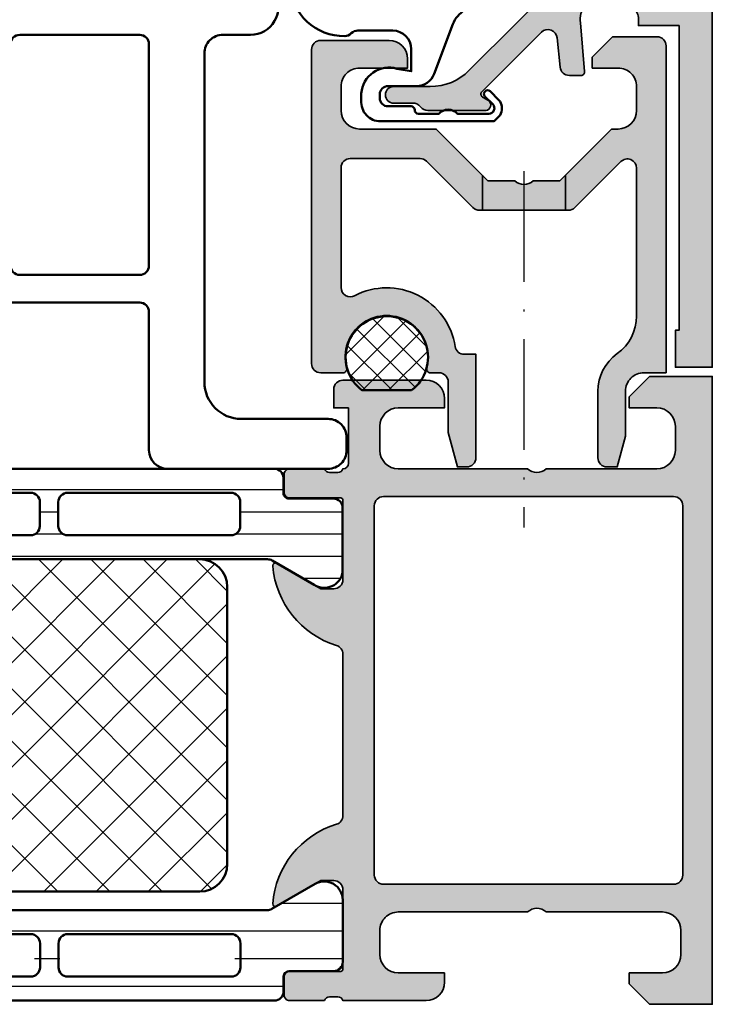
# Model space of a CAD drawing. Units: millimetres. Extents: x 2530 to 23610, y 389 to 3473.
# Drawn here: x 5504 to 5541, y 1856 to 1909 of the extents above; entities that cross this region are included whole.
import ezdxf

# ---------------------------------------------------------------- set-up
doc = ezdxf.new("R2010")
doc.units = ezdxf.units.MM
doc.linetypes.add('ACAD_ISO10W100', pattern=[18, 12, -3, 0, -3])
for name, color, linetype, lineweight in [('S03_AL_Kontur', 255, 'Continuous', 35), ('S04_AL_Schraffur', 253, 'Continuous', 25), ('S07_Isolation_Kontur', 91, 'Continuous', 50), ('S08_Isolation_Schraffur', 91, 'Continuous', 25), ('S09_KS_Kontur', 254, 'Continuous', 50), ('S09_Plastica_Contorno', 254, 'Continuous', 50), ('S13_Zubehör_Kontur', 32, 'Continuous', 50), ('S14_Zubehör_Schraffur', 33, 'Continuous', 25), ('S18_Mittellinie', 10, 'ACAD_ISO10W100', 25)]:
    doc.layers.add(name, color=color, linetype=linetype, lineweight=lineweight)

# ---------------------------------------------------------------- blocks, each defined once
blk = doc.blocks.new('246227_s')
at = {"layer": 'S09_Plastica_Contorno'}
for points in [[(-9.000006485211202, -3.298823972124097), (-0.3000045776368324, -3.298840567930228, 0.4145257857467378), (0.6999954223632813, -2.298825309141108), (0.6999954223632814, -1.59883599029368, 0.4145479365948316), (-0.3000045776369463, -0.5988359902935655), (-5.000004577636446, -0.5988359902935656, -0.4142135623731013), (-7.000004577636447, 1.401164009706491), (-7.00000457763656, 19.20092497834483, -0.4142213575036167), (-5.999977963469633, 20.20092497799058), (-4.500044498886951, 20.20088505851092, 1.000013484126979), (-4.500005104596767, 23.2011818985413), (-37.80000475329005, 23.20117009463351, 0.4142134594777726), (-38.30000457763663, 22.70117009463357), (-38.30000457763629, 10.66231233596361), (-40.30000457763641, 7.198210720826043), (-40.30000457763663, -1.798543975217711), (-40.80000457763663, -1.798543975217768, 0.4142135623729985), (-41.30000457763684, -2.298543975217877), (-41.30000457763652, -2.79854397521766, 0.4142135623730373), (-40.80000457763662, -3.298543975217711), (-37.80000457763627, -3.298543975217655, 0.4142135623730375), (-37.30000457763674, -2.798543975217714), (-37.30000457763674, 5.201172011430653, -0.4142133443769619), (-36.80000494977913, 5.701172011430886), (-35.40000457763649, 5.701174690858777, -0.4144792728859289), (-34.90000457763649, 5.201167061464073), (-34.90001983642567, -0.3985491250579546, 0.5440886811775921), (-35.05355377197277, -1.205807731016052), (-34.25355072021519, -1.952374503477102, 0.6655404494280968), (-33.4000045776374, -1.604817435606178), (-33.40000457763706, 5.201167061463962, -0.4145150775349069), (-32.899989318848, 5.701174690858721), (-28.70000233368472, 5.701155841909356, -0.4142122478972584), (-28.20000457763655, 5.201155841914241), (-28.20000457763644, -1.598852698910916, 0.6546060507477734), (-27.36005346346956, -1.965504086439665), (-26.56005346346984, -1.223761655935082, 0.5406180152104123), (-26.70000457763666, -0.3988526989117526), (-26.70000457763666, 5.201159432069994, -0.4142135623730863), (-26.20000457763678, 5.701159432069942), (-24.50000457763639, 5.701159432069943, -0.4142135623730581), (-24.00000457763662, 5.20115943207), (-24.00000457763707, -0.3988526989114377, 0.5406180152104395), (-24.13995569180367, -1.22376165593519), (-23.3399556918036, -1.965504086439608, 0.6546060507477686), (-22.50000457763695, -1.598852698910918), (-22.50000457763707, 5.201155841914304, -0.414212247897262), (-22.00000682158845, 5.701155841909356), (-10.50000457763644, 5.701159432069998, -0.4142135623731907), (-10.00000457763645, 5.20115943207), (-10.00000457763702, -2.298823972125576, 0.4142130036576511)], [(-28.50001983642562, 20.2011712031323), (-34.80000457763674, 20.2011712031323, 0.4145401844060983), (-35.3000045776364, 19.70117120313241), (-35.3000045776364, 7.701171203132365, 0.4145282455974355), (-34.79976043328599, 7.200934691901835), (-28.50001983642562, 7.201163573737714, 0.4144131406604593), (-28.00000457763655, 7.701171203132251), (-28.00001983642562, 19.70117120313208, 0.4145162712156595)], [(-19.50001220703086, 20.200919644837), (-26.00001220703109, 20.20117120313208, 0.4145401844059609), (-26.5000122070311, 19.70117120313225), (-26.5000122070312, 7.701171203132129, 0.4145282455974537), (-25.9997680626807, 7.200934691901666), (-19.49999694823373, 7.200912015442468, 0.4142138816013923), (-18.99999694823396, 7.700912560399019), (-19.00001220703109, 19.700919644837, 0.4145162712157262)], [(-10.00000457763668, 19.70091964483683, 0.4142135623731127), (-10.50000457763645, 20.200919644837), (-17.00000457763667, 20.200919644837, 0.4142135623731346), (-17.50000457763668, 19.70091964483695), (-17.50000457763645, 7.700912015442527, 0.4142135623730326), (-17.00000457763667, 7.200912015442469), (-10.50000457763713, 7.200912015442412, 0.4142135623731075), (-10.00000457763667, 7.700912015442526)]]:
    blk.add_lwpolyline(points, format="xyb", close=True, dxfattribs=at)
blk = doc.blocks.new('203101_s')
at = {"layer": 'S13_Zubehör_Kontur'}
blk.add_lwpolyline([(3.044495691048247, 3.107028561441891), (7.508195664819357, 10.85391541155443, 0.6681987890956769), (7.27813312012222, 11.14312626925106), (5.656692504882812, 10.67808532714843, -0.999999999999999), (5.436187744140622, 11.44709777832031), (8.329452514648436, 12.27682495117187, -0.5345319138980116), (8.986877441406246, 11.76779174804687), (8.847366333007807, 9.77265930175781), (8.04443359375, 9.758651733398436), (3.128921508789062, 0.4103088378906257), (3.128921508789062, -3.179656982421877, 0.3638832448013037), (4.639175415039063, -5.213470458984376, -1.034287221123862), (4.379187278531588, -6.384275697378454, -0.3966758071026363), (1.628921508789062, -3.403259277343748, -0.2072647179972161), (1.782470566486254, -3.044967970199969, 0.198946811845851), (1.928924560546875, -2.691406249999998), (1.928924560546875, -0.803253173828125, 0.414212422241688), (0.928924560546875, 0.1967315673828125), (-0.2672882080078125, 0.1967315673828125), (-0.131561279296875, -0.5730590820312503, -0.4775156101527746), (-1.468551635742188, -2.503265380859375), (-1.971084594726564, -2.503265380859374, -0.4445650033545019), (-2.971084594726561, -1.360946655273438), (-2.971084594726562, 4.696777341712306), (-2.717529296875007, 4.950332639563864, -0.1989108204081941), (-2.363983154296876, 5.096771238196681), (-2.18455505371094, 5.096771238196681, -0.1989532027767187), (-1.831008911132806, 4.950332639563864), (-1.355026245117188, 4.474365232337307, -0.9647350694080143), (-1.637863159179687, 4.191513059485744), (-2.0589599609375, 4.612594602454493, 0.6681976453014834), (-2.571090698242188, 4.400466916907617), (-2.57106969418021, 2.696746826188266, -0.4399823393543367), (-2.571090698242188, 1.696746826188266), (-2.571090698242187, 0.5869476318359373, 0.4142135623730951), (-2.371081542970278, 0.3869476318404524, -0.4142135623730953), (-2.17108154296875, 0.1869476318359375), (-2.17108154296875, -1.053265380859376, 0.4142135623730951), (-1.721081542968749, -1.503265380859375), (-1.521087646484375, -1.503265380859375, 0.4141990179141337), (-1.071075439453125, -1.053253173828125), (-1.071075439453125, 0.4965362548828134, -0.3153080900979291), (-0.4131011962890629, 1.43621826171875), (2.275365845504233, 2.452865059622364, 0.1733393685330816)], format="xyb", close=True, dxfattribs=at)
blk = doc.blocks.new('244512_s')
at = {"layer": 'S14_Zubehör_Schraffur'}
h = blk.add_hatch(dxfattribs=at)
h.set_pattern_fill('NETZ', color=256, angle=45, style=0)
h.set_pattern_definition([(45, (0, 0), (-0.7071067811865475, 0.7071067811865476), []), (135, (0, 0), (-0.7071067811865476, -0.7071067811865475), [])])
h.paths.add_polyline_path([(1.350538957050927, -1.799999952316285, 2.98700650785575), (-1.337161660194417, -1.799999952316284)])
at = {"layer": 'S13_Zubehör_Kontur'}
blk.add_lwpolyline([(1.350538957050927, -1.799999952316285, 2.98700650785575), (-1.337161660194416, -1.799999952316284)], format="xyb", close=True, dxfattribs=at)
blk = doc.blocks.new('365970_s')
at = {"layer": 'S04_AL_Schraffur'}
h = blk.add_hatch(color=256, dxfattribs=at)
h.paths.add_polyline_path([(-14.9499910000003, 13.49999713897705), (-19.10000610351574, 13.49999713897705, -0.4142135623731038), (-20.10000610351574, 14.49999713897705), (-20.10000610351562, 15.80000019073486, -0.4142144822575377), (-19.10000610351562, 16.79999923706055), (-16.5, 16.79999923706055), (-16.5, 17.29999923706055, 0.4141942387330735), (-17.5, 18.29999923706055), (-21.19999694824219, 18.29999923706055, 0.4142009917740574), (-21.69999694824219, 17.79999923706055), (-21.69999694824219, 0.7998206824795489, 0.4142134490614844), (-21.19999714167716, 0.2998206824795489), (-19.99279328769137, 0.2998202154485625, 0.4952585580856353), (-19.7999641291733, 0.552895119735922, -1.312439243720401), (-15.46131685137755, 0.5528695140822038, 0.495262365237583), (-15.26848823424166, 0.2997923337370594), (-14.80000943574623, 0.2997927143221659, -0.4142135026663427), (-14.30000832493533, -0.2002060729353161), (-14.30000169426717, -2.933961809215361), (-13.79999839797961, -4.799999514912315), (-13.29999932417741, -4.799999514912315, 0.4142135623730966), (-12.79999980926516, -4.299999999999955), (-12.79999980926493, 1.299999665226778), (-13.4306388241265, 1.299999686789533, -0.3699232616515091), (-13.92475623753319, 1.723527699281249, 0.5139738701037679), (-19.3683156167848, 4.473084678052373, -0.5635026118223784), (-20.10000610351574, 4.916164262730263), (-20.10000610351574, 11.40001239776598, -0.414213562373091), (-19.60000610351574, 11.90001239776598), (-15.81983948098389, 11.9000123977662, -0.198912367379661), (-15.46628609039055, 11.75356578835954), (-12.95918430920415, 9.246464007173017, 0.1989123673796605), (-12.60563091861081, 9.10001739776635), (-12.44999389603538, 9.10001739776635), (-12.44999389603538, 11.00000003501214)])
h.paths.add_polyline_path([(-2.5, 17.99999618530273, 0.4142316482153442), (-3, 18.49999618530273), (-5.39996337890625, 18.49999618530273), (-6.5, 17.39999008178711), (-6.5, 16.79998397827148), (-5.100021362304688, 16.79998397827148, -0.414220001402255), (-4.100021362304688, 15.7999849319458), (-4.100021362304688, 14.49999713897705, -0.4142135623730904), (-5.100021362304688, 13.49999713897705), (-5.450008999999909, 13.49999713897705), (-7.950000000000273, 11.00000613897691), (-7.950000000000273, 9.10001739776635), (-7.794332243414146, 9.10001739776635, 0.1989123673796576), (-7.440815690796285, 9.246448748383955), (-4.953574752897907, 11.7336896862821, -0.6681786379192846), (-4.100021362304574, 11.380136295689), (-4.100021362304915, 3.372325586190755, -0.2425468365244418), (-5.149490317518485, 1.336162604474794, 0.2425468365244497), (-6.198959272732054, -0.7000003772411674), (-6.198959272732054, -4.299999999999955, 0.4142135623731029), (-5.698959272732054, -4.799999999999955), (-5.145369434245936, -4.799999999999955), (-4.698959272732054, -3.133974596215239), (-4.698959272732054, -0.7000003772411674, -0.414865738370966), (-3.696733119968258, 0.2999971448775796), (-2.5, 0.3000122189521335)])
blk.add_hatch(color=256, dxfattribs=at).paths.add_polyline_path([(-8.2499887412107, 10.70001739776626), (-7.950000000000273, 11.00000613897669), (-7.950000000000159, 9.10001739776635), (-12.44999389603527, 9.10001739776635), (-12.44999389603538, 11.00000003501214), (-12.14999600000021, 10.70000213897697), (-10.70000000012612, 10.7000021389772, 0.4000294387805166), (-9.700000000026535, 10.70001739776626)])
blk.add_lwpolyline([(-8.249988741210927, 10.70001739776626), (-9.700000000026535, 10.70001739776626, -0.4000294387805166), (-10.70000000012612, 10.7000021389772), (-12.14999600000021, 10.70000213897697), (-14.9499910000003, 13.49999713897705), (-19.10000610351574, 13.49999713897705, -0.4142135623731039), (-20.10000610351574, 14.49999713897705), (-20.10000610351562, 15.80000019073486, -0.4142144822575377), (-19.10000610351562, 16.79999923706055), (-16.5, 16.79999923706055), (-16.5, 17.29999923706055, 0.4141942387330735), (-17.5, 18.29999923706055), (-21.19999694824219, 18.29999923706055, 0.4142009917740574), (-21.69999694824219, 17.79999923706055), (-21.69999694824219, 0.7998206824795489, 0.4142134490614843), (-21.19999714167716, 0.2998206824795489), (-19.99279328769137, 0.2998202154485625, 0.4952585580856352), (-19.7999641291733, 0.552895119735922, -1.3124392437204), (-15.46131685137755, 0.5528695140822038, 0.4952623652375829), (-15.26848823424166, 0.2997923337370594), (-14.80000943574623, 0.2997927143221659, -0.4142135026663427), (-14.30000832493533, -0.2002060729353161), (-14.30000169426717, -2.933961809215361), (-13.79999839797961, -4.799999514912315), (-13.29999932417741, -4.799999514912315, 0.4142135623730966), (-12.79999980926516, -4.299999999999955), (-12.79999980926493, 1.299999665226778), (-13.4306388241265, 1.299999686789533, -0.3699232616515092), (-13.92475623753319, 1.723527699281249, 0.5139738701037679), (-19.3683156167848, 4.473084678052373, -0.5635026118223784), (-20.10000610351574, 4.916164262730263), (-20.10000610351574, 11.40001239776598, -0.4142135623730909), (-19.60000610351574, 11.90001239776598), (-15.81983948098389, 11.9000123977662, -0.1989123673796609), (-15.46628609039055, 11.75356578835954), (-12.95918430920415, 9.246464007173017, 0.1989123673796605), (-12.60563091861081, 9.10001739776635), (-7.794332243414146, 9.10001739776635, 0.1989123673796575), (-7.440815690796285, 9.246448748383955), (-4.953574752897907, 11.7336896862821, -0.6681786379192844), (-4.100021362304574, 11.380136295689), (-4.100021362304915, 3.372325586190755, -0.2425468365244418), (-5.149490317518485, 1.336162604474794, 0.2425468365244497), (-6.198959272732054, -0.7000003772411674), (-6.198959272732054, -4.299999999999955, 0.4142135623731029), (-5.698959272732054, -4.799999999999955), (-5.145369434245936, -4.799999999999955), (-4.698959272732054, -3.133974596215239), (-4.698959272732054, -0.7000003772411674, -0.414865738370966), (-3.696733119968258, 0.2999971448775796), (-2.5, 0.3000122189521335), (-2.5, 17.99999618530273, 0.4142316482153441), (-3, 18.49999618530273), (-5.39996337890625, 18.49999618530273), (-6.5, 17.39999008178711), (-6.5, 16.79998397827148), (-5.100021362304688, 16.79998397827148, -0.4142200014022551), (-4.100021362304688, 15.7999849319458), (-4.100021362304688, 14.49999713897705, -0.4142135623730904), (-5.100021362304688, 13.49999713897705), (-5.450008999999909, 13.49999713897705)], format="xyb", close=True)
at = {"ltscale": 0.5}
for points in [[(-12.44999389603538, 11.00002139776598), (-12.44999389603538, 9.10001739776635)], [(-7.950000000000273, 11.00002139776598), (-7.950000000000273, 9.10001739776635)]]:
    blk.add_lwpolyline(points, dxfattribs=at)
blk = doc.blocks.new('173870_s')
at = {"layer": 'S04_AL_Schraffur'}
h = blk.add_hatch(color=256, dxfattribs=at)
edge = h.paths.add_edge_path()
edge.add_arc((-7.999999971791606, 38.49996948242188), 0.5000000000000071, 90.0000000000005, 180)
edge.add_line((-8.499999971791608, 38.49996948242188), (-8.499999971791604, 36.9909820556641))
edge.add_arc((-9.00995705544293, 36.99191922554628), 0.50995794478913, 340.29000028188284, 359.89470522087424, ccw=False)
edge.add_line((-8.529876680775976, 36.81993103027349), (-10.71127316515099, 30.82899475097659))
edge.add_arc((-11.1815543320434, 31.0005954465001), 0.500610801559296, 270.03553312203576, 339.95350108939664, ccw=False)
edge.add_line((-11.18124386827599, 30.49998474121096), (-11.50027462999473, 30.49998474121097))
edge.add_arc((-11.49997576111175, 31.00034800316277), 0.5003633512095577, 160.0581272722594, 269.96577701664285, ccw=False)
edge.add_line((-11.97033688585411, 31.17100524902348), (-10.27398678819785, 35.82896423339847))
edge.add_arc((-10.74439841684212, 35.99958613489769), 0.5003987746137708, 340.0639038412387, 449.9530081872007)
edge.add_line((-10.74398800890099, 36.49998474121098), (-11.49999997179161, 36.49998474121097))
edge.add_arc((-11.49996805172259, 37.00001666127999), 0.5000319210878387, 180.0036575369714, 269.99634246303003, ccw=False)
edge.add_line((-11.99999997179161, 36.99998474121096), (-11.99999997179161, 37.99998474121097))
edge.add_arc((-11.49990548033323, 37.9998902497526), 0.5000945003853291, 90.01082587749647, 179.9891741225047, ccw=False)
edge.add_line((-11.49999997179161, 38.49998474121097), (-10.49999997179161, 38.49998474121097))
edge.add_arc((-10.4999693395303, 38.99995410894967), 0.499969368677093, 269.9964895863611, 360.0035104136383)
edge.add_line((-9.999999971791606, 38.99998474121097), (-9.999999971791608, 39.99995422363281))
edge.add_arc((-9.499999971791608, 39.99995422363281), 0.5, 90, 180, ccw=False)
edge.add_line((-9.499999971791608, 40.49995422363281), (-0.5000000000000036, 40.49995422363281))
edge.add_arc((-0.4997403219472626, 40.00021390168556), 0.4997403894149837, -0.029772372694708338, 90.0297723726938, ccw=False)
edge.add_line((0, 39.99995422363281), (0, 0.4999847412109375))
edge.add_line((0, 0.4999847412109375), (-2, 0.4999847412109375))
edge.add_line((-2, 0.4999847412109375), (-2, 2.499969482421875))
edge.add_line((-2, 2.499969482421875), (-1.79998779296875, 2.499969482421875))
edge.add_line((-1.79998779296875, 2.499969482421875), (-1.79998779296875, 19))
edge.add_line((-1.79998779296875, 19), (-4, 19))
edge.add_line((-4, 19), (-4, 19.44497680664062))
edge.add_arc((-4.49806580951994, 19.44603223201999), 0.4980669277672278, 359.8785876722309, 435.2305795748953)
edge.add_line((-4.37109375, 19.92764282226563), (-5.903350830078126, 20.3116455078125))
edge.add_arc((-6.162295882190797, 19.34723133028628), 0.9985726041842032, 74.9705677209095, 191.565252262993)
edge.add_line((-7.14059448242187, 19.14703369140623), (-6.910720825195312, 16.51734924316406))
edge.add_arc((-7.109955279468164, 16.5003292472873), 0.1999601160958011, -89.9342894438924, 4.882750176658021, ccw=False)
edge.add_line((-7.109725952148433, 16.30036926269532), (-7.73971557617187, 16.30036926269531))
edge.add_arc((-7.739089835725789, 16.80139228170946), 0.5010234097656129, 185.1599071873907, 269.92844187466545, ccw=False)
edge.add_line((-8.238082885742191, 16.75633239746094), (-8.40199279785156, 18.33198547363281))
edge.add_arc((-8.89994125584563, 18.28814983352456), 0.4998742143403384, 5.030920521347249, 134.9352427039927)
edge.add_line((-9.253005981445318, 18.64201354980469), (-12.49539184570313, 15.39959716796875))
edge.add_arc((-12.32712635215243, 15.29148503289476), 0.2000037751396574, 147.2788802677873, 245.4525417838832)
edge.add_line((-12.41021728515624, 15.10955810546874), (-12.1246337890625, 14.94467163085937))
edge.add_arc((-12.29500458089448, 14.69776348051752), 0.2999830685466978, -83.08365654175208, 55.39366920033319, ccw=False)
edge.add_line((-12.25888061523437, 14.39996337890625), (-15.39343851625853, 14.39996337890626))
edge.add_arc((-15.39343851625853, 14.89996337890638), 0.5000000000001243, 216.7143243024608, 269.9999999999998, ccw=False)
edge.add_arc((-16.19498012136239, 14.30220089653285), 0.4998944594533964, 36.71432430246119, 95.30109293749501)
edge.add_line((-16.24116516113281, 14.79995727539062), (-17.24501037597656, 14.79995727539062))
edge.add_arc((-17.2450180053711, 15.24995422363281), 0.4499969483068613, 90.00097141126918, 270.00097141127014, ccw=False)
edge.add_line((-17.24502563476562, 15.699951171875), (-15.27601623535157, 15.699951171875))
edge.add_arc((-15.27388344802485, 18.69205719150682), 2.992106779762171, 269.9591593042084, 315.077802102275)
edge.add_line((-13.15527343749998, 16.57919311523438), (-8.04400634765624, 21.68899536132812))
edge.add_arc((-6.984461419619782, 20.62966985239128), 1.498267662472926, 74.97577415787168, 135.0059332501356, ccw=False)
edge.add_line((-6.596069335937507, 22.07672119140625), (-2.628997802734377, 21.01409912109375))
edge.add_arc((-2.500442203135964, 21.49774803856416), 0.5004426216444812, 255.1147624522997, 359.9259009455876)
edge.add_line((-2, 21.49710083007813), (-2, 25.5000114440918))
edge.add_arc((-2.499994277954102, 25.5000114440918), 0.4999942779541016, 4.071156582962956e-13, 179.9999999999996)
edge.add_line((-2.999988555908203, 25.5000114440918), (-2.999988555908203, 24.5000114440918))
edge.add_arc((-3.499726822292981, 24.49974971047658), 0.4997383349251373, -90.03000816856837, 0.030008168568372184, ccw=False)
edge.add_line((-3.499988555908203, 24.0000114440918), (-3.999988555908203, 24.0000114440918))
edge.add_line((-3.999988555908203, 24.0000114440918), (-3.999988555908203, 25.5000114440918))
edge.add_arc((-4.499727618186905, 25.5002723818131), 0.4997391304027441, 359.9700831295448, 450.0299168704549)
edge.add_line((-4.499988555908203, 26.0000114440918), (-6.899994850158691, 26.00001144409179))
edge.add_line((-6.899994850158691, 26.00001144409179), (-6.899994850158691, 25.40000534057617))
edge.add_line((-6.899994850158691, 25.40000534057617), (-7.531220436096196, 25.76862716674805))
edge.add_arc((-7.188229034208614, 26.5009198319285), 0.8086381448125629, 98.81839552855479, 244.9025375867347, ccw=False)
edge.add_line((-7.312195777893061, 27.29999923706055), (-2.498992919921872, 27.29998779296875))
edge.add_arc((-2.498204101586343, 27.79806723262324), 0.4980800642877646, 269.9092596079183, 357.808655314293)
edge.add_line((-2.00048828125, 27.77902221679687), (-1.99999676650543, 37.49989363818083))
edge.add_arc((-3.499996764587981, 37.49996948242195), 1.500000000000001, 359.9971029633879, 450.0000000000007)
edge.add_line((-3.499996764588, 38.99996948242195), (-7.99999997179161, 38.99996948242188))
at = {"layer": 'S03_AL_Kontur'}
blk.add_lwpolyline([(-7.999999971791611, 38.99996948242188, 0.4142135623730945), (-8.499999971791608, 38.49996948242188), (-8.499999971791604, 36.9909820556641, -0.08575092186678315), (-8.529876680775976, 36.81993103027349), (-10.71127316515099, 30.82899475097659, -0.3149053177651056), (-11.18124386827599, 30.49998474121096), (-11.50027462999473, 30.49998474121097, -0.5200550073981562), (-11.97033688585411, 31.17100524902348), (-10.27398678819785, 35.82896423339847, 0.5199522068780785), (-10.74398800890099, 36.49998474121098), (-11.49999997179161, 36.49998474121097, -0.4141761685677279), (-11.99999997179161, 36.99998474121096), (-11.99999997179161, 37.99998474121097, -0.4141028839927332), (-11.49999997179161, 38.49998474121097), (-10.49999997179161, 38.49998474121097, 0.414249452953721), (-9.999999971791606, 38.99998474121097), (-9.999999971791608, 39.99995422363281, -0.414213562373095), (-9.499999971791608, 40.49995422363281), (-0.5000000000000041, 40.49995422363281, -0.4145179849635346), (0, 39.99995422363281), (0, 0.4999847412109375), (-2, 0.4999847412109375), (-2, 2.499969482421875), (-1.79998779296875, 2.499969482421875), (-1.79998779296875, 19), (-4, 19), (-4, 19.44497680664062, 0.3411679833411509), (-4.37109375, 19.92764282226563), (-5.903350830078126, 20.3116455078125, 0.5577060204987163), (-7.14059448242187, 19.14703369140623), (-6.910720825195312, 16.51734924316406, -0.4390579887989757), (-7.109725952148433, 16.30036926269532), (-7.73971557617187, 16.30036926269531, -0.3877164973978491), (-8.238082885742191, 16.75633239746094), (-8.40199279785156, 18.33198547363281, 0.6364835085249074), (-9.253005981445318, 18.64201354980469), (-12.49539184570313, 15.39959716796875, 0.4566416857164372), (-12.41021728515624, 15.10955810546874), (-12.1246337890625, 14.94467163085937, -0.6903518717484092), (-12.25888061523437, 14.39996337890625), (-15.39343851625853, 14.39996337890626, -0.2367847383981063), (-15.79425162084465, 14.60105059030048, 0.2613508993788832), (-16.24116516113281, 14.79995727539062), (-17.24501037597656, 14.79995727539062, -1.000000000000008), (-17.24502563476562, 15.699951171875), (-15.27601623535157, 15.699951171875, 0.1994505821840651), (-13.15527343749998, 16.57919311523438), (-8.04400634765624, 21.68899536132812, -0.2680902392845818), (-6.596069335937507, 22.07672119140625), (-2.628997802734377, 21.01409912109375, 0.4921213721194901), (-2, 21.49710083007813), (-2, 25.5000114440918, 0.9999999999999928), (-2.999988555908203, 25.5000114440918), (-2.999988555908203, 24.5000114440918, -0.4145203962386424), (-3.499988555908203, 24.0000114440918), (-3.999988555908203, 24.0000114440918), (-3.999988555908203, 25.5000114440918, 0.4145194626133888), (-4.499988555908203, 26.0000114440918), (-6.899994850158691, 26.00001144409179), (-6.899994850158691, 25.40000534057617), (-7.531220436096196, 25.76862716674805, -0.7405293925969509), (-7.312195777893061, 27.29999923706055), (-2.498992919921872, 27.29998779296875, 0.4035156912335616), (-2.00048828125, 27.77902221679687), (-1.99999676650543, 37.49989363818083, 0.4142283719599208), (-3.499996764588, 38.99996948242195)], format="xyb", close=True, dxfattribs=at)
blk = doc.blocks.new('345150_s')
at = {"layer": 'S04_AL_Schraffur'}
h = blk.add_hatch(color=256, dxfattribs=at)
edge = h.paths.add_edge_path(flags=16)
edge.add_line((-27.50001609802712, -2.100006139749894), (-27.50001609802712, -17.80000332641066))
edge.add_arc((-27.00001335715951, -17.80000058554306), 0.5000027408751163, 180.0003140785701, 269.9996859214298)
edge.add_line((-27.00001609802712, -18.30000332641066), (-7.000015144352805, -18.30000332641066))
edge.add_arc((-7.000017885220415, -17.80000058554305), 0.500002740875127, 270.0003140785709, 359.9996859214294)
edge.add_line((-6.500015144352801, -17.80000332641065), (-6.500015144352801, -2.100006139749894))
edge.add_arc((-7.000017885220409, -2.100008880617501), 0.5000027408751199, 0.000314078570533896, 89.99968592142947)
edge.add_line((-7.000015144352801, -1.600006139749894), (-27.00001609802712, -1.600006139749894))
edge.add_arc((-27.00001335715951, -2.100008880617502), 0.5000027408751203, 90.00031407857054, 179.9996859214294)
edge = h.paths.add_edge_path()
edge.add_arc((-33.87888433807947, -20.73245156351593), 0.2789255417371505, -73.57540544464513, 1.1628700728863919, ccw=False)
edge.add_line((-33.8000172424363, -20.99999490403887), (-33.8000172424363, -22.88000590404738))
edge.add_arc((-33.50001724243629, -22.88000590404738), 0.3000000000000114, 180.0000000000007, 270)
edge.add_line((-33.50001724243629, -23.18000590404738), (-32.52004292339352, -23.18000590404738))
edge.add_arc((-32.52004292339352, -22.88000590404737), 0.3000000000000114, 270, 360.0000000000007)
edge.add_line((-32.22004292339351, -22.88000590404737), (-32.22004292339351, -20.11987074855111))
edge.add_arc((-32.10004292339351, -20.1198707485511), 0.1199999999999974, 89.99990065161728, 180.0000000000034, ccw=False)
edge.add_line((-32.10004271531874, -19.99987074855129), (-27.80017173767556, -19.99987820434034))
edge.add_arc((-27.8001588554219, -20.49986532194833), 0.4999871177739432, -0.0006019646808113066, 90.00147623556518, ccw=False)
edge.add_line((-27.30017173767555, -20.49987057494581), (-27.30017173767556, -21.19987515258255))
edge.add_line((-27.30017173767556, -21.19987515258255), (-28.68224196678347, -23.59369887074475))
edge.add_arc((-28.56385619688657, -23.66204870238988), 0.1366999999999977, 150.0000814796158, 274.3396519337113)
edge.add_arc((-28.92291920230454, -18.93046196480902), 4.881891176033991, 274.3396519337141, 343.045598142462)
edge.add_arc((-23.7749404438239, -20.49987820434033), 0.4999999999999871, 90.00000000000051, 163.0455981424625, ccw=False)
edge.add_line((-23.77494044382391, -19.99987820434034), (-15.04218887725534, -19.99987820434035))
edge.add_arc((-15.04218887725539, -20.49987820434017), 0.4999999999998224, 17.289552715729485, 89.99999999999392, ccw=False)
edge.add_arc((-9.864145876034867, -18.88813310169214), 4.923085062803342, 197.2895527157363, 265.2631604019408)
edge.add_line((-10.27069080353249, -23.79440335082471), (-10.23037708282936, -23.79987362670363))
edge.add_arc((-10.23859100302411, -23.66107863889371), 0.139037826242075, 273.3868275685147, 384.0602702874349)
edge.add_line((-10.11163318634499, -23.60439328002395), (-11.49987781525124, -21.19987515258254))
edge.add_line((-11.49987781525124, -21.19987515258254), (-11.49987781525124, -20.49987057494582))
edge.add_arc((-10.9998906975049, -20.49986532194833), 0.4999871177739345, 89.99852376443482, 180.0006019646816, ccw=False)
edge.add_line((-10.99987781525124, -19.99987820434035), (-6.699852342368722, -19.99987074828663))
edge.add_arc((-6.699852134294031, -20.11987074828645), 0.1200000000000038, 3.410605131648481e-12, 90.00009934834668, ccw=False)
edge.add_line((-6.579852134294029, -20.11987074828644), (-6.579852134294033, -22.87986857494582))
edge.add_arc((-6.279852134294027, -22.87986857494582), 0.300000000000006, 180, 270.0000000000003)
edge.add_line((-6.279852134294025, -23.17986857494582), (-5.29987781525125, -23.17986857494582))
edge.add_arc((-5.29987781525125, -22.87986857494582), 0.3000000000000043, 270, 360)
edge.add_line((-4.999877815251246, -22.87986857494582), (-4.999877815251242, -20.99985757493731))
edge.add_arc((-4.921010719608076, -20.73231423441437), 0.2789255417371504, 178.8371299271136, 253.5754054446457, ccw=False)
edge.add_line((-5.199878815251246, -20.72665357493731), (-5.199878815251246, -20.27305957493731))
edge.add_arc((-4.921041368708224, -20.26739116693894), 0.2788950563274094, 106.419876419492, 181.164589374097, ccw=False)
edge.add_arc((-4.699877845284554, -20.00000481349976), 0.3000000000000229, 90.02913640577287, 179.9743623238528, ccw=False)
edge.add_line((-4.700030403141859, -19.70000485228957), (-1.700012211804278, -19.70000485228956))
edge.add_line((-1.700012211804278, -19.70000485228956), (-1.700012211804278, -20.50000027465284))
edge.add_line((-1.700012211804278, -20.50000027465284), (-0.7000122118042853, -20.49999264525832))
edge.add_arc((-0.6999814711836247, -20.00002338628984), 0.499969259913528, 269.9964771677666, 360.0026485613491)
edge.add_line((-0.2000122118042782, -20.00000027465285), (-0.1999511766480282, -15.50000027465285))
edge.add_arc((-1.200038647216968, -15.50008774522179), 1.000087474394155, 0.005011256081618354, 89.99498874391838)
edge.add_line((-1.199951176648028, -14.50000027465285), (-1.699951176648028, -14.50000027465285))
edge.add_line((-1.699951176648028, -14.50000027465285), (-1.699951176648028, -17.00000027465285))
edge.add_arc((-2.700038574121089, -16.99991287719021), 1.000087401291886, 270.0050138983209, 359.9949929318687, ccw=False)
edge.add_line((-2.699951057438739, -18.00000027465285), (-3.999999885563739, -18.00000027465285))
edge.add_arc((-3.999941087834767, -16.99994147692388), 1.000058799457457, 180.0033686636414, 269.99663133635863, ccw=False)
edge.add_line((-4.999999885563739, -17.00000027465285), (-4.999999885563739, -10.00000027465285))
edge.add_arc((-4.475160545245382, -9.500000274652848), 0.7248836686985076, 136.3884232636865, 223.6115767363135, ccw=False)
edge.add_line((-4.999999885563739, -9.000000274652848), (-4.999999885563739, -2.999565160745988))
edge.add_arc((-3.999945076875495, -2.999612339650649), 1.000054809801107, 90.0031401344084, 179.997296996031, ccw=False)
edge.add_line((-3.999999885563739, -1.999557531351456), (-2.699951057438739, -1.999557531351456))
edge.add_arc((-2.700037503054381, -2.999643858435239), 1.000086330819882, 0.0053828449678121615, 89.99504745861702, ccw=False)
edge.add_line((-1.699951176648028, -2.999549901956925), (-1.699951176648028, -4.500007427210221))
edge.add_line((-1.699951176648028, -4.500007427210221), (-1.099975590710528, -4.500007427210221))
edge.add_line((-1.099975590710528, -4.500007427210221), (0, -3.4000320796913))
edge.add_line((0, -3.4000320796913), (0, 0))
edge.add_line((0, 0), (-33.99999893188943, 0))
edge.add_line((-33.99999893188943, 0), (-33.99999893188943, -3.400001562113172))
edge.add_line((-33.99999893188943, -3.400001562113172), (-32.90002334595192, -4.49999979781569))
edge.add_line((-32.90002334595192, -4.49999979781569), (-32.3000172424363, -4.49999979781569))
edge.add_line((-32.3000172424363, -4.49999979781569), (-32.3000172424363, -2.699989355081929))
edge.add_arc((-31.29996128227048, -2.700045315139194), 1.000055961731497, 90.00331537881641, 179.9967939043144, ccw=False)
edge.add_line((-31.30001914978493, -1.699989355081925), (-30.00003135681618, -1.699989355081925))
edge.add_arc((-30.00003742595891, -2.69999542422466), 1.000006069161152, 0.00034773415330846547, 89.99965226584692, ccw=False)
edge.add_line((-29.00003135681618, -2.699989355081929), (-29.00003135681618, -9.000000274652848))
edge.add_arc((-29.52500714914863, -9.500000274652848), 0.7249824705019299, -43.60413838361359, 43.6041383836137, ccw=False)
edge.add_line((-29.00003135681618, -10.00000027465285), (-29.00003135681618, -17.00000027465285))
edge.add_arc((-30.00000028545374, -17.00003134601529), 0.9999689291202868, -90.00178031324788, 0.0017803132478775296, ccw=False)
edge.add_line((-30.00003135681618, -18.00000027465285), (-31.30001914978493, -18.00000027465285))
edge.add_arc((-31.29999842725182, -16.99998145950607), 1.000018815361482, 180.001078008218, 269.99881270865114, ccw=False)
edge.add_line((-32.3000172424363, -17.00000027465285), (-32.3000172424363, -14.50000027465285))
edge.add_line((-32.3000172424363, -14.50000027465285), (-32.8000172424363, -14.50000027465285))
edge.add_arc((-32.79998287686777, -15.50003464022137), 1.000034366159, 90.00196893437268, 179.9980310656273)
edge.add_line((-33.8000172424363, -15.50000027465285), (-33.8000172424363, -20.00000790404738))
edge.add_arc((-33.87885368897933, -20.26752849604049), 0.2788950563274256, -1.16458937409692, 73.58012358050888, ccw=False)
edge.add_line((-33.6000162424363, -20.27319690403886), (-33.6000162424363, -20.72679090403887))
at = {"layer": 'S03_AL_Kontur'}
for points in [[(-33.6000162424363, -20.72679090403887, -0.3381811729244396), (-33.8000172424363, -20.99999490403887), (-33.8000172424363, -22.88000590404738, 0.414213562373095), (-33.50001724243629, -23.18000590404738), (-32.52004292339352, -23.18000590404738, 0.414213562373095), (-32.22004292339351, -22.88000590404737), (-32.22004292339351, -20.11987074855111, -0.4142140702372746), (-32.10004271531874, -19.99987074855129), (-27.80017173767556, -19.99987820434034, -0.4142241860708761), (-27.30017173767555, -20.49987057494581), (-27.30017173767556, -21.19987515258255), (-28.68224196678347, -23.59369887074475, 0.6028790003110728), (-28.55351226952522, -23.79835678419996, 0.3091020552968514), (-24.25320901058766, -20.35407292993047, -0.3299711549841469), (-23.77494044382391, -19.99987820434034), (-15.04218887725534, -19.99987820434035, -0.3283503400294154), (-14.56478137384604, -20.35127781508002, 0.3056047637178791), (-10.27069080353249, -23.79440335082471), (-10.23037708282936, -23.79987362670363, 0.5243075213902755), (-10.11163318634499, -23.60439328002395), (-11.49987781525124, -21.19987515258254), (-11.49987781525124, -20.49987057494582, -0.4142241860708804), (-10.99987781525124, -19.99987820434035), (-6.699852342368722, -19.99987074828663, -0.4142140702370553), (-6.579852134294029, -20.11987074828644), (-6.579852134294033, -22.87986857494582, 0.414213562373095), (-6.279852134294025, -23.17986857494582), (-5.29987781525125, -23.17986857494582, 0.414213562373095), (-4.999877815251246, -22.87986857494582), (-4.999877815251242, -20.99985757493731, -0.3381811729244384), (-5.199878815251246, -20.72665357493731), (-5.199878815251246, -20.27305957493731, -0.33821247423696), (-4.99987781525126, -19.99987057494584, -0.413933587659868), (-4.700030403141859, -19.70000485228957), (-1.700012211804278, -19.70000485228956), (-1.700012211804278, -20.50000027465284), (-0.7000122118042853, -20.49999264525832, 0.4142451105867377), (-0.2000122118042782, -20.00000027465285), (-0.1999511766480282, -15.50000027465285, 0.4141623287097907), (-1.199951176648028, -14.50000027465285), (-1.699951176648028, -14.50000027465285), (-1.699951176648028, -17.00000027465285, -0.4141623366111036), (-2.699951057438739, -18.00000027465285), (-3.999999885563739, -18.00000027465285, -0.4141791219053467), (-4.999999885563739, -17.00000027465285), (-4.999999885563739, -10.00000027465285, -0.4000886567603022), (-4.999999885563739, -9.000000274652848), (-4.999999885563739, -2.999565160745988, -0.4141836928513098), (-3.999999885563739, -1.999557531351456), (-2.699951057438739, -1.999557531351456, -0.4141607293711105), (-1.699951176648028, -2.999549901956925), (-1.699951176648028, -4.500007427210221), (-1.099975590710528, -4.500007427210221), (0, -3.4000320796913), (0, 0), (-33.99999893188943, 0), (-33.99999893188943, -3.400001562113172), (-32.90002334595192, -4.49999979781569), (-32.3000172424363, -4.49999979781569), (-32.3000172424363, -2.699989355081929, -0.4141802253077497), (-31.30001914978493, -1.699989355081925), (-30.00003135681618, -1.699989355081925, -0.4142100071776409), (-29.00003135681618, -2.699989355081929), (-29.00003135681618, -9.000000274652848, -0.4000133563389637), (-29.00003135681618, -10.00000027465285), (-29.00003135681618, -17.00000027465285, -0.4142317642384959), (-30.00003135681618, -18.00000027465285), (-31.30001914978493, -18.00000027465285, -0.4142019823200626), (-32.3000172424363, -17.00000027465285), (-32.3000172424363, -14.50000027465285), (-32.8000172424363, -14.50000027465285, 0.4141934323241911), (-33.8000172424363, -15.50000027465285), (-33.8000172424363, -20.00000790404738, -0.338212474236961), (-33.6000162424363, -20.27319690403886)], [(-27.50001609802712, -2.100006139749894), (-27.50001609802712, -17.80000332641066, 0.4142103512682035), (-27.00001609802712, -18.30000332641066), (-7.000015144352805, -18.30000332641066, 0.4142103512681983), (-6.500015144352801, -17.80000332641065), (-6.500015144352801, -2.100006139749894, 0.4142103512681997), (-7.000015144352801, -1.600006139749894), (-27.00001609802712, -1.600006139749894, 0.4142103512681989)]]:
    blk.add_lwpolyline(points, format="xyb", close=True, dxfattribs=at)
blk = doc.blocks.new('284012_s')
at = {"layer": 'S08_Isolation_Schraffur'}
h = blk.add_hatch(dxfattribs=at)
h.set_pattern_fill('LINIE', color=256, scale=1.5, angle=90)
h.set_pattern_definition([(90, (0.0006903589108731012, -0.001104648322860058), (-1.5, 9.184850993605148e-17), [])])
h.paths.add_polyline_path([(6.316025403784462, 40.99000000000001, 0.5773502691896263), (5.450000000000019, 42.49000000000002), (2.100000000000033, 42.49000000000002, 0.4142135623730945), (1.600000000000027, 41.99000000000001), (1.600000000000024, 39.29000000000001), (0.5000000000000329, 39.29000000000001, 0.414213562373095), (2.842170943040401e-14, 38.79000000000001), (3.463895836830488e-14, 3.710000000000001, 1.236545775822668), (1.087867965644054, 3.122132034355978, -0.6681786379192985), (1.600000000000035, 2.910000000000004), (1.600000000000033, 0.509999999999998, 0.4142135623730936), (2.100000000000035, 0.00999999999999801), (5.450000000000019, 0.00999999999999801, 0.5773502691896238), (6.316025403784467, 1.510000000000005), (4.900000000000036, 3.96262794416289), (4.90000000000002, 38.53737205583712)])
h.paths.add_polyline_path([(1.300000000000031, 36.45000000000001), (1.300000000000029, 27.60000000000001, 0.7692307692307689), (2.60000000000003, 27.60000000000001, 1), (3.60000000000003, 27.60000000000001), (3.60000000000003, 36.45000000000001, 0.769230769230769), (2.300000000000031, 36.45000000000001, 1)], flags=16)
h.paths.add_polyline_path([(1.300000000000027, 25.60000000000001), (1.300000000000029, 16.90000000000001, 0.7692307692307685), (2.60000000000003, 16.90000000000001, 1), (3.60000000000003, 16.90000000000001), (3.600000000000029, 25.60000000000001, 0.7692307692307683), (2.300000000000027, 25.60000000000001, 1)], flags=16)
h.paths.add_polyline_path([(1.300000000000029, 14.90000000000001), (1.300000000000031, 6.050000000000004, 0.7692307692307694), (2.600000000000031, 6.050000000000004, 1), (3.600000000000031, 6.050000000000004), (3.60000000000003, 14.90000000000001, 0.7692307692307688), (2.300000000000029, 14.90000000000001, 1)], flags=16)
at = {"layer": 'S07_Isolation_Kontur'}
for points in [[(3.486100297322992e-14, 3.710000000000001), (2.819966482547898e-14, 38.79000000000001, -0.4142135623730911), (0.5000000000000309, 39.29000000000001), (1.300000000000029, 39.29000000000001, 0.4142135623731015), (1.600000000000024, 39.59000000000001), (1.600000000000027, 41.99000000000002, -0.4142135623730898), (2.100000000000031, 42.49000000000002), (5.450000000000021, 42.49000000000002, -0.5773502691896271), (6.316025403784459, 40.99), (4.966987298107809, 38.65339745962158, 0.1316524975873944), (4.90000000000002, 38.40339745962158), (4.900000000000036, 4.096602540378434, 0.1316524975873986), (4.966987298107822, 3.846602540378441), (6.316025403784471, 1.51, -0.5773502691896215), (5.450000000000019, 0.009999999999999787), (2.100000000000038, 0.009999999999999787, -0.414213562373095), (1.600000000000033, 0.5099999999999962), (1.600000000000035, 2.910000000000002, 0.4142135623730973), (1.300000000000023, 3.210000000000017), (0.5000000000000353, 3.210000000000003, -0.4142135623730924)], [(1.300000000000029, 27.60000000000001, 0.414213562373095), (1.800000000000029, 27.10000000000001), (3.10000000000003, 27.10000000000001, 0.414213562373095), (3.60000000000003, 27.60000000000001), (3.60000000000003, 36.45000000000001, 0.414213562373095), (3.100000000000031, 36.95000000000001), (1.800000000000031, 36.95000000000001, 0.414213562373095), (1.300000000000031, 36.45000000000001)], [(3.10000000000003, 16.40000000000001, 0.414213562373095), (3.60000000000003, 16.90000000000001), (3.600000000000029, 25.60000000000001, 0.414213562373095), (3.100000000000029, 26.10000000000001), (1.800000000000028, 26.10000000000001, 0.414213562373095), (1.300000000000028, 25.60000000000001), (1.300000000000029, 16.90000000000001, 0.414213562373095), (1.800000000000029, 16.40000000000001)], [(1.300000000000031, 6.050000000000004, 0.414213562373095), (1.800000000000031, 5.550000000000004), (3.100000000000031, 5.550000000000004, 0.414213562373095), (3.600000000000031, 6.050000000000004), (3.60000000000003, 14.90000000000001, 0.414213562373095), (3.10000000000003, 15.40000000000001), (1.800000000000029, 15.40000000000001, 0.414213562373095), (1.300000000000029, 14.90000000000001)]]:
    blk.add_lwpolyline(points, format="xyb", close=True, dxfattribs=at)
blk = doc.blocks.new('284024_s')
at = {"layer": 'S08_Isolation_Schraffur'}
h = blk.add_hatch(dxfattribs=at)
h.set_pattern_fill('LINIE', color=256, scale=1.2, angle=90, style=0)
h.set_pattern_definition([(90, (19.28296211910347, -0.6346130568951673), (-1.2, 7.347638122934263e-17), [])])
edge = h.paths.add_edge_path()
edge.add_arc((1.309189666567308, 2.900083309816918), 0.2999999999999954, 359.9979247021138, 449.9979247021142)
edge.add_line((1.309200532801626, 3.200083309620122), (0.4988691999867216, 3.200111936038329))
edge.add_arc((0.4988846313710251, 3.700109256898171), 0.4999973210979716, 179.9976177200864, 269.99823168414014, ccw=False)
edge.add_line((-0.001112689294753495, 3.700130046100879), (-0.002433234284694385, 4.54120229122876))
edge.add_arc((-0.2024332342846812, 4.541202291228761), 0.1999999999999869, 359.9999999999995, 449.9999999999995)
edge.add_line((-0.2024332342846795, 4.741202291228748), (-4.302433234273042, 4.741202291228748))
edge.add_arc((-4.302433234273046, 5.241202291228751), 0.5000000000000027, 180.0000000000004, 270.0000000000004, ccw=False)
edge.add_line((-4.80243323427305, 5.241202291228747), (-4.802433234272591, 6.071951514586803))
edge.add_arc((-3.802433234273134, 6.07195151458678), 0.9999999999994569, 105.00000000108051, 179.9999999999987, ccw=False)
edge.add_line((-4.061252279393731, 7.037877340870443), (-3.302433234273163, 7.241202291228692))
edge.add_line((-3.302433234273163, 7.241202291228692), (-3.302433234273046, 6.241202291228748))
edge.add_line((-3.302433234273046, 6.241202291228748), (-1.002433234284698, 6.241202291228749))
edge.add_arc((-1.004142480005912, 7.245328775430388), 1.004127938958019, 270.0975300153207, 359.7659122786856)
edge.add_line((-2.292155800942623e-05, 7.241226320254614), (-2.292155800924255e-05, 10.24110467439829))
edge.add_arc((-1.004142268125721, 10.23707631855116), 1.004127427074073, 0.2298596784854177, 89.90248202491506)
edge.add_line((-1.002433234284641, 11.24120229122875), (-3.302433234273052, 11.24120229122875))
edge.add_line((-3.302433234273052, 11.24120229122875), (-3.302433234273049, 10.24120229122875))
edge.add_line((-3.302433234273049, 10.24120229122875), (-4.061252279393712, 10.44452724155692))
edge.add_arc((-3.80243323427292, 11.41045306784117), 1.000000000000068, 180.0000000000016, 254.9999999989173, ccw=False)
edge.add_line((-4.802433234272988, 11.41045306784114), (-4.802433234272995, 12.24120229122881))
edge.add_arc((-4.302433234273049, 12.24120229122881), 0.4999999999999467, 90, 180, ccw=False)
edge.add_line((-4.302433234273049, 12.74120229122875), (-0.2024332342847606, 12.74120229122875))
edge.add_arc((-0.2041617871800327, 12.945375387072), 0.2041804127758787, 270.4850610657193, 358.8441310561829)
edge.add_line((-2.292155800197179e-05, 12.94125658823265), (2.374673808286376e-15, 38.78262339778484))
edge.add_arc((0.499997320859848, 38.78260796640054), 0.4999973210979745, 89.99761772008901, 179.9982316841407, ccw=False)
edge.add_line((0.5000181100625329, 39.28260528706632), (1.310349442877458, 39.28257666064813))
edge.add_arc((1.31036030911177, 39.58257666045134), 0.3000000000000041, 269.9979247021153, 359.9979247021139)
edge.add_line((1.610360308914976, 39.58256579421702), (1.610115288334156, 41.9825641876025))
edge.add_arc((2.110111265540397, 41.98254871698273), 0.499995977445583, 89.99762222092721, 179.9982271832993, ccw=False)
edge.add_line((2.110132015410307, 42.48254469399776), (5.586673511216135, 42.48241804653367))
edge.add_arc((5.44432701033436, 41.49260512706297), 0.99999607092448, -32.72909139772662, 81.8163166502145, ccw=False)
edge.add_line((6.285560076554611, 40.95193973131244), (4.967007647098204, 38.66833064206307))
edge.add_arc((5.400011308350247, 38.41831498386868), 0.5000000000000491, 149.9979281027699, 179.9978647972363)
edge.add_line((4.900011308697391, 38.41833361702788), (4.898924996266315, 4.064064861428477))
edge.add_arc((5.398924995956997, 4.06404727380666), 0.5000000000000066, 179.9979846069957, 209.9979213014616)
edge.add_line((4.965903224316337, 3.814062983729881), (6.284290222103381, 1.530358382474783))
edge.add_arc((5.443017991444598, 0.9897539283802999), 0.9999960709244808, -81.82046724598678, 32.72494080195372, ccw=False)
edge.add_line((5.585292788358815, -6.930029612274073e-05), (2.108751292552963, 5.734716797754357e-05))
edge.add_arc((2.108766763172721, 0.5000533243741969), 0.4999959774455613, 179.9976222209281, 269.99822718330006, ccw=False)
edge.add_line((1.60877078615772, 0.5000740742440994), (1.609189666370512, 2.900072443582598))
edge = h.paths.add_edge_path(flags=16)
edge.add_line((1.799465273413295, 27.09119604586487), (3.09945937972604, 27.09119604586486))
edge.add_arc((3.099463019082759, 27.59119240650812), 0.4999963606565037, 269.9995829574043, 360.0004170426012)
edge.add_line((3.599459379726019, 27.59119604586488), (3.599459379726019, 36.44118994234918))
edge.add_arc((3.099463019082655, 36.44119358170582), 0.4999963606566094, 359.9995829574138, 450.000417042585)
edge.add_line((3.09945937972603, 36.94118994234918), (1.799465273458127, 36.94118994234918))
edge.add_arc((1.799448700661308, 36.44118994053621), 0.5000000020876215, 89.99810089738257, 179.9999997916593)
edge.add_line((1.299448698573679, 36.44118994235433), (1.299448698573672, 27.59119604587007))
edge.add_arc((1.799448700730977, 27.59119604774752), 0.5000000021573054, 180.0000002151407, 270.0018990894962)
edge = h.paths.add_edge_path(flags=16)
edge.add_arc((1.799448698584057, 16.89118994304764), 0.4999999999999982, 179.9999999994044, 270.0000000000002)
edge.add_line((1.799448698584059, 16.39118994304764), (3.099459379736413, 16.39118994304764))
edge.add_arc((3.099459379736411, 16.89118994304764), 0.4999999999999964, 270.0000000000003, 360.000000000596)
edge.add_line((3.599459379736405, 16.89118994305284), (3.599459379736409, 25.59119604656851))
edge.add_arc((3.099459379736396, 25.5911960465633), 0.5000000000000133, 5.968247248672501e-10, 89.99999999880787)
edge.add_line((3.099459379746799, 26.09119604656332), (1.799448698594469, 26.09119604656332))
edge.add_arc((1.799448698584051, 25.59119604656332), 0.5000000000000036, 89.99999999880616, 179.9999999994032)
edge.add_line((1.299448698584045, 25.59119604656853), (1.299448698584059, 16.89118994305284))
edge = h.paths.add_edge_path(flags=16)
edge.add_arc((3.099463019093079, 14.89119358240431), 0.4999963606565686, 359.9995829574092, 450.000417042591)
edge.add_line((3.099459379736403, 15.39118994304764), (1.799465273468486, 15.39118994304764))
edge.add_arc((1.799448700671683, 14.89118994123468), 0.5000000020876197, 89.99810089738452, 179.9999997916607)
edge.add_line((1.299448698584063, 14.89118994305278), (1.299448698584062, 6.041180787779442))
edge.add_arc((1.799433439794991, 6.041180787774246), 0.4999847412109291, 179.9999999994045, 270.0000000000006)
edge.add_line((1.799433439794996, 5.541196046563318), (3.09944412094734, 5.541196046563319))
edge.add_arc((3.099444120947349, 6.041211305352374), 0.5000152587890554, 269.9999999999989, 360.0000000005949)
edge.add_line((3.599459379736404, 6.041211305357566), (3.599459379736403, 14.89118994304764))
at = {"layer": 'S07_Isolation_Kontur'}
for points in [[(1.609189666370512, 2.900072443582598, 0.4142135623730971), (1.309200532801626, 3.200083309620122), (0.4988691999867216, 3.200111936038329, -0.4142167009307517), (-0.001112689294753495, 3.700130046100879), (-0.002433234284694385, 4.54120229122876, 0.414213562373095), (-0.2024332342846795, 4.741202291228748), (-4.302433234273042, 4.741202291228748, -0.414213562373095), (-4.80243323427305, 5.241202291228747), (-4.802433234272591, 6.071951514586803, -0.3394542588581116), (-4.061252279393731, 7.037877340870443), (-3.302433234273163, 7.241202291228692), (-3.302433234273046, 6.241202291228748), (-1.002433234284698, 6.241202291228749, 0.4125193629779166), (-2.292155800942623e-05, 7.241226320254614), (-2.292155800924255e-05, 10.24110467439829, 0.4125410123268871), (-1.002433234284641, 11.24120229122875), (-3.302433234273052, 11.24120229122875), (-3.302433234273049, 10.24120229122875), (-4.061252279393712, 10.44452724155692, -0.3394542588580992), (-4.802433234272988, 11.41045306784114), (-4.802433234272995, 12.24120229122881, -0.414213562373095), (-4.302433234273049, 12.74120229122875), (-0.2024332342847607, 12.74120229122875, 0.4058498700698123), (-2.292155800197179e-05, 12.94125658823265), (2.374672351541385e-15, 38.78262339778484, -0.4142167009307434), (0.5000181100625329, 39.28260528706632), (1.310349442877458, 39.28257666064813, 0.414213562373094), (1.610360308914976, 39.58256579421702), (1.610115288334156, 41.9825641876025, -0.414216654914496), (2.110132015410307, 42.48254469399776), (5.586673511216135, 42.48241804653367, -0.5460410483302796), (6.285560076554611, 40.95193973131244), (4.967007647098204, 38.66833064206307, 0.1316522165773135), (4.900011308697391, 38.41833361702788), (4.898924996266315, 4.064064861428479, 0.1316522165773112), (4.965903224316337, 3.814062983729881), (6.284290222103381, 1.530358382474783, -0.5460410483302767), (5.585292788358815, -6.930029612274073e-05), (2.108751292552963, 5.734716797754358e-05, -0.4142166549144938), (1.60877078615772, 0.5000740742440994)], [(1.799465273413295, 27.09119604586487), (3.09945937972604, 27.09119604586486, 0.414217826182199), (3.599459379726019, 27.59119604586488), (3.599459379726019, 36.44118994234918, 0.4142178261820648), (3.09945937972603, 36.94118994234918), (1.799465273458127, 36.94118994234918, 0.4142232694609502), (1.299448698573679, 36.44118994235433), (1.299448698573672, 27.59119604587007, 0.4142232693591166)], [(1.299448698584059, 16.89118994305284, 0.4142135623761418), (1.799448698584059, 16.39118994304764), (3.099459379736413, 16.39118994304764, 0.4142135623761418), (3.599459379736405, 16.89118994305284), (3.599459379736409, 25.59119604656851, 0.4142135623639505), (3.099459379746799, 26.09119604656332), (1.799448698594469, 26.09119604656332, 0.414213562376146), (1.299448698584045, 25.59119604656853)], [(3.599459379736403, 14.89118994304764, 0.4142178261821231), (3.099459379736403, 15.39118994304764), (1.799465273468486, 15.39118994304764, 0.4142232694609512), (1.299448698584063, 14.89118994305278), (1.299448698584062, 6.041180787779443, 0.4142135623761418), (1.799433439794996, 5.541196046563318), (3.09944412094734, 5.541196046563319, 0.4142135623761418), (3.599459379736404, 6.041211305357566)]]:
    blk.add_lwpolyline(points, format="xyb", close=True, dxfattribs=at)
blk = doc.blocks.new('288028_s')
at = {"layer": 'S08_Isolation_Schraffur'}
h = blk.add_hatch(dxfattribs=at)
h.set_pattern_fill('NETZ', color=256, scale=2, angle=45, style=0)
h.set_pattern_definition([(45, (0, 0), (-1.414213562373095, 1.414213562373095), []), (135, (0, 0), (-1.414213562373095, -1.414213562373095), [])])
h.paths.add_polyline_path([(13.5, -18, 0.4142135623730951), (15, -16.5), (15, -1.5, 0.4142135623730951), (13.5, 0), (-13.5, 0, 0.4142135623730951), (-15, -1.5), (-15, -16.5, 0.4142135623730951), (-13.5, -18)])
at = {"layer": 'S07_Isolation_Kontur'}
blk.add_lwpolyline([(-13.5, 0), (13.5, 0, -0.414213562373095), (15, -1.5), (15, -16.5, -0.414213562373095), (13.5, -18), (-13.5, -18, -0.414213562373095), (-15, -16.5), (-15, -1.5, -0.414213562373095)], format="xyb", close=True, dxfattribs=at)
blk = doc.blocks.new('284032_s')
at = {"xscale": -1}
blk.add_blockref('284024_s', (0, 0), dxfattribs=at)
at = {"rotation": 270}
blk.add_blockref('288028_s', (-4.899468152481854, 21.24119923922818), dxfattribs=at)

msp = doc.modelspace()

# ---------------------------------------------------------------- linework, layer by layer
at = {"layer": 'S18_Mittellinie', "ltscale": 0.5}
msp.add_line((5531.150793859609, 1901.170606934975), (5531.150793859609, 1881.858980936237), dxfattribs=at)

# ---------------------------------------------------------------- block references
at = {"xscale": -1, "rotation": 270}
for name, p in [('284032_s', (5478.850290330036, 1885.045301415124)), ('345150_s', (5541.350290330036, 1890.045300347014)), ('284012_s', (5478.850294489124, 1856.245304459983))]:
    msp.add_blockref(name, p, dxfattribs=at)
at = {"layer": 'S03_AL_Kontur'}
for name, p in [('173870_s', (5541.350290330036, 1890.045300347014)), ('365970_s', (5541.350801869735, 1889.945650520955)), ('244512_s', (5523.720164903432, 1891.095638313924))]:
    msp.add_blockref(name, p, dxfattribs=at)
at = {"layer": 'S09_KS_Kontur'}
msp.add_blockref('246227_s', (5520.850801869735, 1888.345638313924), dxfattribs=at)
at = {"layer": 'S13_Zubehör_Kontur', "xscale": -1, "rotation": 270}
msp.add_blockref('203101_s', (5524.850801869735, 1906.845665016805), dxfattribs=at)

doc.saveas('drawing.dxf')
